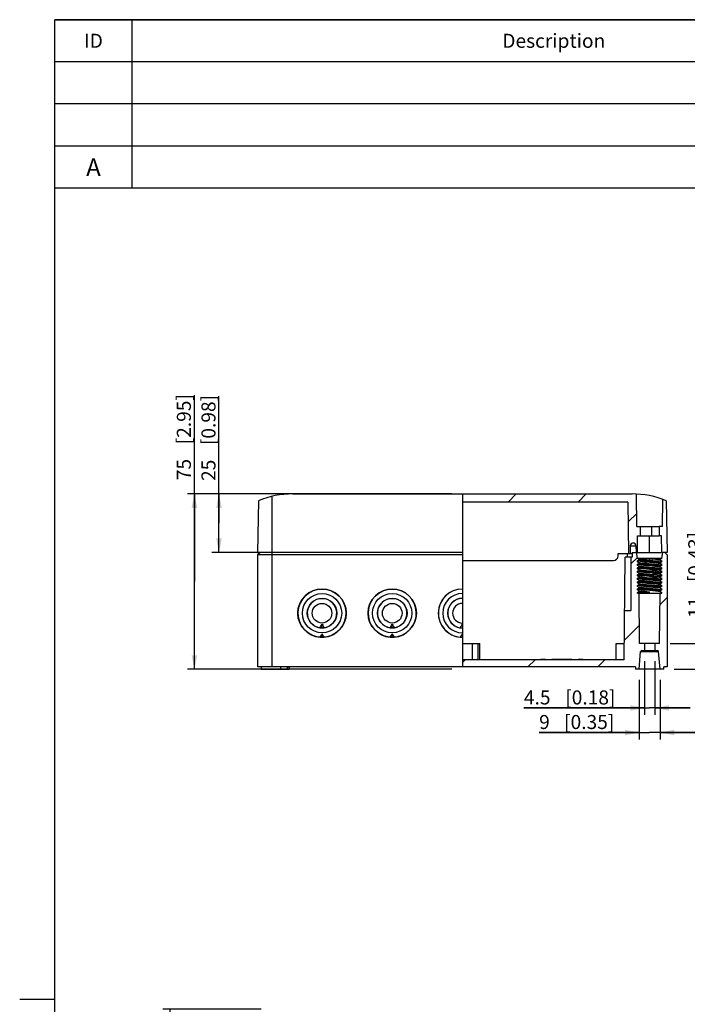
# Model space of a CAD drawing. Extents: x 12 to 202, y 7 to 290.
# Drawn here: x 12 to 107, y 150 to 290 of the extents above; entities that cross this region are included whole.
import ezdxf
from ezdxf.enums import TextEntityAlignment as Align

# ---------------------------------------------------------------- set-up
doc = ezdxf.new("R2010")
doc.units = 0
doc.header["$LTSCALE"] = 19.36
doc.layers.get('0').update_dxf_attribs({"linetype": 'CONTINUOUS'})
doc.layers.add('EDGEFEAT', color=7, linetype='CONTINUOUS')
doc.styles.get("Standard").update_dxf_attribs({"font": 'ARIAL.TTF'})
doc.styles.add('TEXTSTYLE_1', font='ARIAL.TTF')
doc.dimstyles.new('DIMSTYLE_1', dxfattribs={"dimtxt": 2, "dimasz": 2, "dimexe": 0.18, "dimexo": 0.0625, "dimgap": 0.09, "dimtad": 1, "dimdec": 1, "dimlfac": 3.003003, "dimtxsty": 'STANDARD', "dimblk": '_ARROW_FILLED', "dimblk1": '_ARROW_FILLED', "dimblk2": '_ARROW_FILLED', "dimcen": 0.09, "dimazin": 3, "dimtp": 0.1, "dimtm": 0.1, "dimtfac": 1, "dimtdec": 1, "dimtofl": 0, "dimtmove": 0, "dimatfit": 3, "dimtolj": 1})
doc.dimstyles.new('DIMSTYLE_2', dxfattribs={"dimtxt": 2, "dimasz": 2, "dimexe": 0.18, "dimexo": 0.0625, "dimgap": 0.09, "dimtad": 1, "dimdec": 1, "dimlfac": 3.003003, "dimtxsty": 'STANDARD', "dimblk": '_ARROW_FILLED', "dimblk1": '_ARROW_FILLED', "dimblk2": '_ARROW_FILLED', "dimcen": 0.09, "dimazin": 3, "dimtp": 0.2, "dimtm": 0.2, "dimtfac": 1, "dimtdec": 1, "dimtofl": 0, "dimtmove": 0, "dimatfit": 3, "dimtolj": 1})
doc.dimstyles.new('DIMSTYLE_3', dxfattribs={"dimtxt": 2, "dimasz": 2, "dimexe": 0.18, "dimexo": 0.0625, "dimgap": 0.09, "dimtad": 1, "dimdec": 1, "dimlfac": 3.003003, "dimtxsty": 'STANDARD', "dimblk": '_ARROW_FILLED', "dimblk1": '_ARROW_FILLED', "dimblk2": '_ARROW_FILLED', "dimcen": 0.09, "dimazin": 3, "dimtp": 0.5, "dimtm": 0.5, "dimtfac": 1, "dimtdec": 1, "dimtofl": 0, "dimtmove": 0, "dimatfit": 3, "dimtolj": 1})
doc.dimstyles.new('DIMSTYLE_4', dxfattribs={"dimtxt": 2, "dimasz": 2, "dimexe": 0.18, "dimexo": 0.0625, "dimgap": 0.09, "dimtad": 1, "dimdec": 1, "dimlfac": 3.003003, "dimtxsty": 'STANDARD', "dimblk": '_ARROW_FILLED', "dimblk1": '_ARROW_FILLED', "dimblk2": '_ARROW_FILLED', "dimcen": 0.09, "dimazin": 3, "dimtp": 0.3, "dimtm": 0.3, "dimtfac": 1, "dimtdec": 1, "dimtofl": 0, "dimtmove": 0, "dimatfit": 3, "dimtolj": 1})

# ---------------------------------------------------------------- blocks, each defined once
blk = doc.blocks.new('_ARROW_FILLED')
at = {"color": 0, "linetype": 'BYBLOCK'}
blk.add_solid([(0, 0), (-1, 0.2), (-1, -0.2)], dxfattribs=at)
blk = doc.blocks.new('*D')
at = {"color": 2, "linetype": 'CONTINUOUS'}
for p, q in [((36.86, 210), (36.86, 236.53)), ((40.36, 218.32), (40.36, 236.41)), ((73.5, 222.49), (35.86, 222.49)), ((36.86, 222.49), (36.86, 210)), ((73.5, 222.49), (39.36, 222.49)), ((40.36, 222.49), (40.36, 218.32)), ((40.36, 214.16), (40.36, 218.32)), ((109.64, 201.18), (109.64, 216.9)), ((109.64, 216.9), (109.64, 199.34)), ((73.5, 214.16), (39.36, 214.16)), ((36.86, 197.51), (36.86, 210)), ((104.56, 201.18), (110.64, 201.18)), ((109.64, 192.51), (109.64, 199.34)), ((100.89, 198.68), (100.89, 191.01)), ((102.39, 198.68), (102.39, 191.01)), ((73.5, 197.51), (35.86, 197.51)), ((105.14, 197.51), (110.64, 197.51)), ((109.64, 197.51), (109.64, 192.51)), ((100.14, 196.01), (100.14, 187.51)), ((103.14, 196.01), (103.14, 187.51)), ((100.89, 192.01), (83.75, 192.01)), ((83.75, 192.01), (101.64, 192.01)), ((107.39, 192.01), (101.64, 192.01)), ((102.39, 192.01), (107.39, 192.01)), ((100.14, 188.51), (85.92, 188.51)), ((85.92, 188.51), (101.64, 188.51)), ((108.14, 188.51), (101.64, 188.51)), ((103.14, 188.51), (108.14, 188.51)), ((46.36, 149.14), (32.36, 149.14)), ((33.36, 149.14), (33.36, 120)), ((177.49, 147.49), (177.49, 84.36)), ((46.86, 146.64), (35.86, 146.64)), ((36.86, 146.64), (36.86, 120)), ((73.5, 143.31), (39.36, 143.31)), ((40.36, 143.31), (40.36, 120)), ((99.81, 140.81), (110.64, 140.81)), ((109.64, 140.81), (109.64, 120)), ((176.32, 136.72), (176.32, 84.36)), ((33.36, 90.86), (33.36, 120)), ((36.86, 93.36), (36.86, 120)), ((40.36, 96.69), (40.36, 120)), ((109.64, 99.19), (109.64, 120)), ((51.69, 118.5), (51.69, 84.36)), ((98.31, 118.5), (98.31, 84.36)), ((143.51, 98.14), (143.51, 115.31)), ((143.51, 115.31), (143.51, 96.69)), ((147.01, 97.26), (147.01, 115.23)), ((147.01, 115.23), (147.01, 96.69)), ((99.81, 99.19), (110.64, 99.19)), ((154.68, 98.14), (142.51, 98.14)), ((156.18, 98.91), (156.18, 80.86)), ((151.91, 97.26), (146.01, 97.26)), ((73.5, 96.69), (39.36, 96.69)), ((143.51, 90.24), (143.51, 96.69)), ((151.91, 96.12), (146.01, 96.12)), ((147.01, 91.12), (147.01, 96.69)), ((147.01, 96.12), (147.01, 91.12)), ((153.88, 96.64), (153.88, 80.86)), ((154.68, 95.24), (142.51, 95.24)), ((143.51, 95.24), (143.51, 90.24)), ((46.86, 93.36), (35.86, 93.36)), ((156.18, 93.74), (156.18, 77.36)), ((45.86, 91.36), (45.86, 77.36)), ((48.36, 91.86), (48.36, 80.86)), ((101.64, 91.86), (101.64, 80.86)), ((104.14, 91.36), (104.14, 77.36)), ((176.32, 91.86), (176.32, 77.36)), ((46.36, 90.86), (32.36, 90.86)), ((153.88, 90.74), (153.88, 73.86)), ((176.32, 90.89), (176.32, 73.86)), ((51.69, 85.36), (75, 85.36)), ((98.31, 85.36), (75, 85.36)), ((176.32, 85.36), (161.12, 85.36)), ((161.12, 85.36), (176.9, 85.36)), ((182.49, 85.36), (176.9, 85.36)), ((177.49, 85.36), (182.49, 85.36)), ((48.36, 81.86), (75, 81.86)), ((101.64, 81.86), (75, 81.86)), ((153.88, 81.86), (138.68, 81.86)), ((138.68, 81.86), (155.03, 81.86)), ((161.18, 81.86), (155.03, 81.86)), ((156.18, 81.86), (161.18, 81.86)), ((45.86, 78.36), (75, 78.36)), ((104.14, 78.36), (75, 78.36)), ((166.25, 78.36), (137.04, 78.36)), ((156.18, 78.36), (166.25, 78.36)), ((176.32, 78.36), (166.25, 78.36)), ((165.1, 74.86), (136.94, 74.86)), ((153.88, 74.86), (165.1, 74.86)), ((176.32, 74.86), (165.1, 74.86))]:
    blk.add_line(p, q, dxfattribs=at)
at = {"color": 2, "linetype": 'CONTINUOUS', "xscale": 2, "yscale": 2, "zscale": 2}
for p, rotation in [((36.86, 222.49), 90), ((40.36, 222.49), 90), ((40.36, 214.16), 270), ((109.64, 201.18), 270), ((36.86, 197.51), 270), ((109.64, 197.51), 90), ((102.39, 192.01), 180), ((103.14, 188.51), 180), ((33.36, 149.14), 90), ((36.86, 146.64), 90), ((40.36, 143.31), 90), ((109.64, 140.81), 90), ((109.64, 99.19), 270), ((143.51, 98.14), 270), ((40.36, 96.69), 270), ((147.01, 97.26), 270), ((36.86, 93.36), 270), ((147.01, 96.12), 90), ((143.51, 95.24), 90), ((33.36, 90.86), 270), ((51.69, 85.36), 180), ((177.49, 85.36), 180), ((48.36, 81.86), 180), ((156.18, 81.86), 180), ((45.86, 78.36), 180), ((156.18, 78.36), 180), ((153.88, 74.86), 180)]:
    blk.add_blockref('_ARROW_FILLED', p, dxfattribs=dict(at, rotation=rotation))
for p in [(100.89, 192.01), (100.14, 188.51), (98.31, 85.36), (176.32, 85.36), (101.64, 81.86), (153.88, 81.86), (104.14, 78.36), (176.32, 78.36), (176.32, 74.86)]:
    blk.add_blockref('_ARROW_FILLED', p, dxfattribs=at)
at = {"color": 2, "linetype": 'CONTINUOUS'}
for s, p in [('[2.95]', (36.36, 229.55)), ('[0.98]', (39.86, 229.43)), ('75', (36.36, 224.44)), ('25', (39.86, 224.33)), ('[0.43]', (109.14, 209.92)), ('11', (109.14, 204.81)), ('[6.89]', (32.86, 119.84)), ('[4.92]', (109.14, 119.84)), ('[6.3]', (36.36, 120.62)), ('[5.51]', (39.86, 119.06)), ('160', (36.36, 113.96)), ('175', (32.86, 113.18)), ('140', (39.86, 112.4)), ('125', (109.14, 113.18)), ('[0.34]', (143.01, 108.33)), ('[0.13]', (146.51, 108.25)), ('8.7', (143.01, 102.45)), ('3.4', (146.51, 102.37))]:
    blk.add_text(s, height=2, rotation=90, dxfattribs=at).set_placement(p)
for s, p in [('4.5', (83.75, 192.51)), ('[0.18]', (89.63, 192.51)), ('9', (85.92, 189.01)), ('[0.35]', (89.47, 189.01)), ('140', (68.18, 85.86)), ('[5.51]', (74.84, 85.86)), ('3.5', (161.12, 85.86)), ('[0.14]', (167, 85.86)), ('160', (68.96, 82.36)), ('[6.3]', (75.62, 82.36)), ('6.9', (138.68, 82.36)), ('[0.27]', (144.56, 82.36)), ('175', (68.18, 78.86)), ('[6.89]', (74.84, 78.86)), ('60.5', (137.04, 78.86)), ('[2.38]', (144.47, 78.86)), ('67.4', (136.94, 75.36)), ('[2.65]', (144.38, 75.36))]:
    blk.add_text(s, height=2, dxfattribs=at).set_placement(p)

msp = doc.modelspace()

# ---------------------------------------------------------------- linework, layer by layer
at = {"color": 2, "linetype": 'CONTINUOUS'}
for p, q in [((202, 290), (17, 290)), ((17, 266), (17, 290)), ((28, 266), (28, 290)), ((202, 284), (17, 284)), ((202, 278), (17, 278)), ((202, 272), (17, 272)), ((202, 266), (17, 266)), ((82.66, 222.488), (81.494, 221.322)), ((92.616, 222.488), (91.45, 221.322)), ((99.799, 219.715), (98.571, 218.486)), ((99.902, 213.447), (98.976, 212.522)), ((104.138, 207.727), (103.108, 206.697)), ((100.198, 203.788), (98.04, 201.63)), ((75.376, 198.878), (75, 198.502)), ((85.332, 198.878), (84.3, 197.845)), ((95.288, 198.878), (94.256, 197.845)), ((17, 150.5), (12, 150.5))]:
    msp.add_line(p, q, dxfattribs=at)
at = {"color": 7, "linetype": 'CONTINUOUS'}
for p, q in [((17, 7), (17, 290)), ((17, 290), (202, 290)), ((47.861, 222.117), (47.861, 214.162)), ((50.858, 222.488), (99.142, 222.488)), ((75, 222.488), (75, 197.845)), ((99.816, 217.826), (99.775, 222.471)), ((103.464, 217.826), (103.498, 221.692)), ((45.99, 221.485), (45.862, 214.162)), ((98.546, 221.322), (75, 221.322)), ((98.546, 221.322), (98.61, 213.996)), ((104.01, 221.485), (104.138, 214.162)), ((99.816, 217.826), (102.977, 217.826)), ((100.274, 217.826), (100.274, 216.494)), ((101.945, 216.494), (101.945, 217.826)), ((103.464, 217.826), (103.006, 217.826)), ((103.006, 217.826), (103.006, 216.494)), ((99.925, 214.162), (99.937, 216.494)), ((99.937, 216.494), (102.977, 216.494)), ((101.64, 214.162), (101.64, 216.494)), ((103.343, 216.494), (103.006, 216.494)), ((103.355, 214.162), (103.343, 216.494)), ((98.893, 215.102), (98.873, 213.996)), ((98.893, 215.102), (99.692, 215.102)), ((99.692, 215.102), (99.708, 214.162)), ((75, 214.162), (45.862, 214.162)), ((97.144, 213.996), (99.141, 213.996)), ((97.144, 213.663), (97.144, 213.996)), ((98.016, 198.878), (98.144, 213.496)), ((99.137, 213.496), (98.144, 213.496)), ((98.477, 213.496), (98.477, 213.996)), ((98.976, 213.496), (98.976, 205.865)), ((99.142, 214.162), (99.137, 213.496)), ((99.142, 214.162), (103.269, 214.162)), ((99.925, 213.33), (99.759, 214.162)), ((99.925, 213.33), (103.351, 213.33)), ((99.925, 213.31), (99.925, 213.33)), ((100.125, 213.194), (99.925, 213.31)), ((99.925, 212.964), (100.125, 213.079)), ((100.005, 213.263), (100.102, 213.237)), ((100.149, 213.17), (100.125, 213.194)), ((100.158, 213.137), (100.149, 213.17)), ((100.15, 213.166), (100.176, 213.153)), ((103.103, 213.121), (103.112, 213.117)), ((103.122, 213.137), (103.131, 213.104)), ((103.131, 213.104), (103.155, 213.079)), ((103.355, 213.31), (103.155, 213.194)), ((103.155, 213.079), (103.355, 212.964)), ((104.138, 214.162), (103.355, 214.162)), ((103.355, 213.33), (103.521, 214.162)), ((103.355, 213.31), (103.355, 213.33)), ((103.805, 214.162), (104.138, 213.829)), ((104.138, 213.829), (104.138, 197.845)), ((75, 212.997), (96.478, 212.997)), ((99.925, 212.81), (99.925, 212.964)), ((100.125, 212.695), (99.925, 212.81)), ((99.925, 212.464), (100.125, 212.58)), ((99.925, 212.311), (99.925, 212.464)), ((100.125, 212.195), (99.925, 212.311)), ((99.925, 211.965), (100.125, 212.08)), ((99.925, 211.811), (99.925, 211.965)), ((100.125, 211.696), (99.925, 211.811)), ((100.007, 212.763), (100.15, 212.728)), ((100.007, 212.264), (100.15, 212.228)), ((100.008, 211.764), (100.161, 211.727)), ((100.149, 212.67), (100.125, 212.695)), ((100.149, 212.171), (100.125, 212.195)), ((100.158, 212.638), (100.149, 212.67)), ((100.158, 212.139), (100.149, 212.171)), ((100.15, 212.666), (100.176, 212.653)), ((100.151, 212.166), (100.176, 212.154)), ((103.122, 212.638), (103.131, 212.604)), ((103.122, 212.138), (103.131, 212.105)), ((103.273, 213.011), (103.13, 213.046)), ((103.273, 212.511), (103.13, 212.547)), ((103.131, 212.604), (103.155, 212.58)), ((103.131, 212.105), (103.155, 212.08)), ((103.355, 212.81), (103.155, 212.695)), ((103.155, 212.58), (103.355, 212.464)), ((103.355, 212.311), (103.155, 212.195)), ((103.155, 212.08), (103.355, 211.965)), ((103.355, 211.811), (103.155, 211.696)), ((103.181, 212.383), (103.31, 212.347)), ((103.275, 212.011), (103.181, 212.037)), ((103.181, 211.883), (103.31, 211.848)), ((103.355, 212.81), (103.355, 212.964)), ((103.355, 212.311), (103.355, 212.464)), ((103.355, 211.811), (103.355, 211.965)), ((99.925, 211.465), (100.125, 211.581)), ((99.986, 211.423), (99.925, 211.465)), ((99.925, 211.312), (99.925, 211.465)), ((100.125, 211.196), (99.925, 211.312)), ((99.925, 210.966), (100.125, 211.081)), ((99.986, 210.923), (99.925, 210.966)), ((99.925, 210.812), (99.925, 210.966)), ((100.125, 210.697), (99.925, 210.812)), ((99.925, 210.466), (100.125, 210.582)), ((99.925, 210.313), (99.925, 210.466)), ((100.125, 210.197), (99.925, 210.313)), ((100.161, 211.381), (99.986, 211.423)), ((100.161, 210.881), (99.986, 210.923)), ((100.005, 210.766), (100.099, 210.74)), ((100.008, 211.264), (100.161, 211.227)), ((100.149, 211.172), (100.125, 211.196)), ((100.149, 210.672), (100.125, 210.697)), ((100.158, 211.137), (100.149, 211.172)), ((100.158, 210.64), (100.149, 210.672)), ((100.149, 210.668), (100.186, 210.652)), ((100.15, 211.667), (100.184, 211.651)), ((100.15, 211.167), (100.184, 211.152)), ((103.122, 211.639), (103.131, 211.605)), ((103.122, 211.139), (103.131, 211.106)), ((103.131, 211.605), (103.155, 211.581)), ((103.131, 211.106), (103.155, 211.081)), ((103.155, 211.581), (103.355, 211.465)), ((103.355, 211.312), (103.155, 211.196)), ((103.155, 211.081), (103.355, 210.966)), ((103.355, 210.812), (103.155, 210.697)), ((103.155, 210.582), (103.355, 210.466)), ((103.355, 210.313), (103.155, 210.197)), ((103.275, 211.511), (103.181, 211.537)), ((103.184, 211.383), (103.311, 211.348)), ((103.275, 211.012), (103.184, 211.037)), ((103.184, 210.884), (103.311, 210.848)), ((103.275, 210.512), (103.184, 210.538)), ((103.355, 211.312), (103.355, 211.465)), ((103.355, 210.812), (103.355, 210.966)), ((103.355, 210.313), (103.355, 210.466)), ((99.925, 209.967), (100.125, 210.082)), ((99.925, 209.813), (99.925, 209.967)), ((100.125, 209.698), (99.925, 209.813)), ((99.925, 209.467), (100.125, 209.583)), ((99.925, 209.314), (99.925, 209.467)), ((100.125, 209.198), (99.925, 209.314)), ((99.925, 208.968), (100.125, 209.083)), ((99.925, 208.814), (99.925, 208.968)), ((100.151, 209.385), (99.982, 209.426)), ((100.155, 208.884), (99.983, 208.926)), ((100.005, 210.267), (100.099, 210.241)), ((100.007, 209.766), (100.151, 209.731)), ((100.007, 209.267), (100.151, 209.231)), ((100.149, 210.173), (100.125, 210.197)), ((100.149, 209.673), (100.125, 209.698)), ((100.149, 209.174), (100.125, 209.198)), ((100.158, 210.136), (100.149, 210.173)), ((100.149, 210.169), (100.186, 210.152)), ((100.158, 209.641), (100.149, 209.673)), ((100.149, 209.669), (100.186, 209.652)), ((100.158, 209.142), (100.149, 209.174)), ((100.149, 209.17), (100.186, 209.153)), ((103.104, 209.624), (103.113, 209.62)), ((103.122, 210.137), (103.131, 210.107)), ((103.122, 209.639), (103.131, 209.607)), ((103.122, 209.142), (103.131, 209.108)), ((103.273, 209.015), (103.125, 209.051)), ((103.125, 208.898), (103.296, 208.856)), ((103.273, 210.014), (103.13, 210.049)), ((103.273, 209.514), (103.13, 209.55)), ((103.131, 210.107), (103.155, 210.082)), ((103.131, 209.607), (103.155, 209.583)), ((103.131, 209.108), (103.155, 209.083)), ((103.155, 210.082), (103.355, 209.967)), ((103.355, 209.813), (103.155, 209.698)), ((103.155, 209.583), (103.355, 209.467)), ((103.355, 209.314), (103.155, 209.198)), ((103.155, 209.083), (103.355, 208.968)), ((103.179, 209.386), (103.309, 209.351)), ((103.355, 209.813), (103.355, 209.967)), ((103.355, 209.314), (103.355, 209.467)), ((103.355, 208.814), (103.355, 208.968)), ((100.125, 208.699), (99.925, 208.814)), ((99.925, 208.468), (100.125, 208.584)), ((99.925, 208.335), (99.925, 208.468)), ((99.925, 208.335), (103.355, 208.335)), ((100.005, 208.768), (100.097, 208.742)), ((100.253, 208.368), (100.073, 208.402)), ((100.15, 208.67), (100.176, 208.657)), ((100.221, 201.175), (100.158, 208.335)), ((100.492, 208.335), (100.253, 208.368)), ((101.64, 208.335), (101.64, 208.565)), ((103.059, 201.175), (103.122, 208.335)), ((103.104, 208.625), (103.112, 208.621)), ((103.122, 208.641), (103.131, 208.608)), ((103.273, 208.516), (103.125, 208.551)), ((103.131, 208.608), (103.155, 208.584)), ((103.355, 208.814), (103.155, 208.699)), ((103.155, 208.584), (103.355, 208.468)), ((103.355, 208.335), (103.355, 208.468)), ((98.077, 205.865), (98.976, 205.865)), ((55.02, 203.397), (55.02, 203.939)), ((65.01, 203.397), (65.01, 203.939)), ((55.02, 202.066), (55.02, 202.541)), ((65.01, 202.066), (65.01, 202.541)), ((75, 201.175), (77.498, 201.175)), ((76.427, 198.878), (76.427, 201.175)), ((77.248, 198.878), (77.248, 201.175)), ((77.498, 198.878), (77.498, 201.175)), ((96.861, 201.175), (98.036, 201.175)), ((96.861, 198.878), (96.861, 201.175)), ((103.059, 201.175), (100.221, 201.175)), ((100.891, 201.175), (100.891, 200.177)), ((102.389, 201.175), (102.389, 200.177)), ((100.141, 197.512), (100.361, 200.025)), ((100.361, 200.025), (102.919, 200.025)), ((100.527, 200.177), (102.753, 200.177)), ((103.138, 197.512), (102.919, 200.025)), ((99.642, 197.845), (45.862, 197.845)), ((46.362, 197.845), (46.362, 197.512)), ((49.093, 197.845), (49.093, 197.512)), ((50.122, 197.512), (50.122, 197.845)), ((50.295, 197.845), (50.295, 197.512)), ((50.358, 197.845), (50.358, 197.512)), ((98.016, 198.878), (75, 198.878)), ((86.155, 198.944), (86.821, 198.944)), ((86.155, 198.878), (86.155, 198.944)), ((86.255, 198.878), (86.255, 198.944)), ((86.488, 198.878), (86.488, 198.944)), ((86.722, 198.878), (86.722, 198.944)), ((86.821, 198.878), (86.821, 198.944)), ((87.721, 198.944), (90.567, 198.944)), ((87.721, 198.878), (87.721, 198.944)), ((87.75, 198.878), (87.75, 198.944)), ((87.82, 198.878), (87.82, 198.944)), ((90.484, 198.878), (90.484, 198.944)), ((90.538, 198.878), (90.538, 198.944)), ((90.567, 198.878), (90.567, 198.944)), ((91.484, 198.944), (92.15, 198.944)), ((91.484, 198.878), (91.484, 198.944)), ((91.583, 198.878), (91.583, 198.944)), ((91.817, 198.878), (91.817, 198.944)), ((92.05, 198.878), (92.05, 198.944)), ((92.15, 198.878), (92.15, 198.944)), ((99.642, 197.845), (99.642, 197.512)), ((104.138, 197.845), (103.638, 197.845)), ((103.638, 197.512), (103.638, 197.845)), ((46.362, 197.512), (50.358, 197.512)), ((103.638, 197.512), (99.642, 197.512))]:
    msp.add_line(p, q, dxfattribs=at)
for points in [[(100.102, 213.237), (100.305, 213.202), (100.577, 213.166), (100.9, 213.131), (101.261, 213.095)], [(100.125, 213.079), (100.149, 213.103), (100.158, 213.137)], [(100.125, 213.079), (100.186, 213.034), (100.365, 212.988), (100.648, 212.943), (101.011, 212.897), (101.424, 212.852), (101.856, 212.807), (102.269, 212.761), (102.632, 212.716), (102.915, 212.67), (103.094, 212.625)], [(100.176, 213.153), (100.328, 213.111), (100.569, 213.07), (100.882, 213.028), (101.248, 212.986)], [(100.492, 213.33), (100.744, 213.301), (101.026, 213.272), (102.079, 213.172)], [(101.261, 213.095), (102.079, 213.019), (102.496, 212.977), (102.858, 212.934)], [(101.629, 213.33), (102.023, 213.288), (102.391, 213.246), (102.707, 213.205), (102.95, 213.163), (103.103, 213.121)], [(103.13, 213.046), (102.858, 213.088), (102.496, 213.13), (102.079, 213.172)], [(102.637, 213.33), (102.917, 213.285), (103.094, 213.24), (103.155, 213.194)], [(103.155, 213.194), (103.131, 213.17), (103.122, 213.137)], [(100.101, 212.891), (99.971, 212.927), (99.925, 212.964)], [(100.413, 212.341), (100.15, 212.382), (99.982, 212.423)], [(100.413, 211.842), (100.15, 211.882), (99.982, 211.924)], [(101.261, 212.749), (100.901, 212.785), (100.577, 212.82), (100.306, 212.856), (100.101, 212.891)], [(100.125, 212.58), (100.149, 212.604), (100.158, 212.638)], [(100.125, 212.58), (100.186, 212.534), (100.365, 212.489), (100.648, 212.443), (101.011, 212.398), (101.424, 212.353), (101.856, 212.307), (102.269, 212.262), (102.632, 212.216), (102.915, 212.171), (103.094, 212.125)], [(100.125, 212.08), (100.149, 212.104), (100.158, 212.139)], [(100.125, 212.08), (100.186, 212.035), (100.365, 211.989), (100.648, 211.944), (101.011, 211.898), (101.424, 211.853), (101.856, 211.808), (102.269, 211.762), (102.632, 211.717), (102.915, 211.671), (103.094, 211.626)], [(100.158, 211.635), (100.149, 211.671), (100.125, 211.696)], [(100.15, 212.728), (100.413, 212.687), (100.768, 212.645), (101.192, 212.603), (102.02, 212.525)], [(100.15, 212.228), (100.413, 212.188), (100.768, 212.146), (101.192, 212.103), (102.02, 212.026)], [(100.161, 211.727), (100.433, 211.686), (100.784, 211.645), (101.197, 211.603), (102.026, 211.525)], [(100.176, 212.653), (100.328, 212.612), (100.569, 212.57), (100.882, 212.528), (101.248, 212.487), (102.032, 212.404)], [(100.176, 212.154), (100.328, 212.112), (100.569, 212.071), (100.882, 212.029), (101.248, 211.987), (102.032, 211.904)], [(102.02, 212.179), (101.192, 212.256), (100.768, 212.299), (100.413, 212.341)], [(102.02, 211.679), (101.192, 211.757), (100.768, 211.8), (100.413, 211.842)], [(101.248, 212.986), (102.032, 212.903), (102.398, 212.861), (102.711, 212.82), (102.952, 212.778), (103.104, 212.737), (103.155, 212.695)], [(103.13, 212.547), (102.858, 212.588), (102.496, 212.631), (102.079, 212.673), (101.261, 212.749)], [(102.02, 212.525), (102.381, 212.489), (102.705, 212.454), (102.976, 212.419), (103.181, 212.383)], [(103.181, 212.037), (102.976, 212.072), (102.705, 212.108), (102.381, 212.143), (102.02, 212.179)], [(102.02, 212.026), (102.381, 211.99), (102.705, 211.955), (102.976, 211.919), (103.181, 211.883)], [(103.181, 211.537), (102.976, 211.573), (102.705, 211.608), (102.381, 211.644), (102.02, 211.679)], [(102.032, 212.404), (102.398, 212.362), (102.711, 212.32), (102.952, 212.279), (103.104, 212.237), (103.155, 212.195)], [(102.032, 211.904), (102.398, 211.862), (102.711, 211.821), (102.952, 211.779), (103.104, 211.738), (103.155, 211.696)], [(102.858, 212.934), (103.13, 212.893), (103.298, 212.851)], [(103.155, 212.695), (103.131, 212.671), (103.122, 212.638)], [(103.155, 212.195), (103.131, 212.171), (103.122, 212.138)], [(103.155, 211.696), (103.131, 211.672), (103.122, 211.639)], [(100.099, 210.394), (99.97, 210.43), (99.925, 210.466)], [(100.099, 210.74), (100.304, 210.704), (100.575, 210.669), (100.899, 210.634), (101.26, 210.598)], [(101.26, 210.252), (100.899, 210.288), (100.575, 210.323), (100.304, 210.358), (100.099, 210.394)], [(100.125, 211.581), (100.149, 211.605), (100.158, 211.635)], [(100.125, 211.581), (100.184, 211.536), (100.359, 211.491), (100.634, 211.446), (100.988, 211.402), (101.393, 211.357)], [(100.125, 211.081), (100.149, 211.105), (100.158, 211.137)], [(100.125, 211.081), (100.184, 211.036), (100.359, 210.992), (100.634, 210.947), (100.988, 210.902), (101.393, 210.857)], [(100.125, 210.582), (100.149, 210.606), (100.158, 210.64)], [(100.125, 210.582), (100.186, 210.536), (100.365, 210.491), (100.648, 210.445), (101.011, 210.4), (101.424, 210.355), (101.856, 210.309), (102.269, 210.264), (102.632, 210.218), (102.915, 210.173), (103.094, 210.127)], [(102.026, 211.179), (101.197, 211.257), (100.784, 211.299), (100.433, 211.34), (100.161, 211.381)], [(100.161, 211.227), (100.433, 211.186), (100.784, 211.145), (101.197, 211.104), (102.026, 211.026)], [(102.026, 210.68), (101.197, 210.757), (100.784, 210.799), (100.433, 210.84), (100.161, 210.881)], [(100.184, 211.651), (100.359, 211.606), (100.634, 211.562), (100.988, 211.517), (101.393, 211.472)], [(100.184, 211.152), (100.359, 211.107), (100.634, 211.062), (100.988, 211.017), (101.393, 210.973)], [(100.186, 210.652), (100.365, 210.606), (100.648, 210.561), (101.011, 210.515), (101.424, 210.47), (101.856, 210.424), (102.269, 210.379), (102.632, 210.334), (102.915, 210.288), (103.094, 210.243), (103.155, 210.197)], [(101.26, 210.598), (102.088, 210.521), (102.511, 210.478), (102.866, 210.436)], [(101.393, 211.472), (102.229, 211.383), (102.594, 211.338)], [(101.393, 211.357), (102.229, 211.267), (102.594, 211.223)], [(101.393, 210.973), (102.229, 210.883), (102.594, 210.838)], [(101.393, 210.857), (102.229, 210.768), (102.594, 210.723)], [(102.719, 211.453), (102.392, 211.489), (102.026, 211.525)], [(102.026, 211.179), (102.392, 211.143), (102.719, 211.107)], [(102.719, 210.954), (102.392, 210.99), (102.026, 211.026)], [(102.026, 210.68), (102.392, 210.644), (102.719, 210.608)], [(102.594, 211.338), (102.83, 211.303), (103.008, 211.267), (103.118, 211.232), (103.155, 211.196)], [(102.594, 211.223), (102.83, 211.187), (103.008, 211.152), (103.118, 211.116)], [(102.594, 210.838), (102.83, 210.803), (103.008, 210.768), (103.118, 210.732), (103.155, 210.697)], [(102.594, 210.723), (102.83, 210.688), (103.008, 210.652), (103.118, 210.617)], [(102.719, 211.453), (102.983, 211.418), (103.184, 211.383)], [(103.184, 211.037), (102.983, 211.072), (102.719, 211.107)], [(102.719, 210.954), (102.983, 210.919), (103.184, 210.884)], [(103.184, 210.538), (102.983, 210.573), (102.719, 210.608)], [(102.866, 210.436), (103.13, 210.395), (103.298, 210.354)], [(103.155, 211.196), (103.131, 211.172), (103.122, 211.139)], [(103.155, 210.697), (103.131, 210.673), (103.122, 210.64)], [(103.122, 210.64), (103.131, 210.606), (103.155, 210.582)], [(100.099, 209.894), (99.97, 209.93), (99.925, 209.967)], [(100.099, 210.241), (100.304, 210.205), (100.575, 210.17), (100.899, 210.134), (101.26, 210.099)], [(101.26, 209.752), (100.899, 209.788), (100.575, 209.823), (100.304, 209.859), (100.099, 209.894)], [(100.125, 210.082), (100.149, 210.106), (100.158, 210.136)], [(100.125, 210.082), (100.176, 210.04), (100.328, 209.999), (100.569, 209.957), (100.882, 209.916), (101.248, 209.874)], [(100.125, 209.583), (100.149, 209.607), (100.158, 209.641)], [(100.125, 209.583), (100.186, 209.537), (100.365, 209.492), (100.648, 209.446), (101.011, 209.401), (101.424, 209.356), (101.856, 209.31), (102.269, 209.265), (102.632, 209.219), (102.915, 209.174), (103.094, 209.128)], [(100.125, 209.083), (100.149, 209.107), (100.158, 209.142)], [(100.125, 209.083), (100.176, 209.041), (100.328, 209), (100.569, 208.958), (100.882, 208.917), (101.248, 208.875), (102.032, 208.792)], [(100.151, 209.731), (100.422, 209.689), (100.784, 209.647), (101.201, 209.605), (102.019, 209.528)], [(100.151, 209.231), (100.422, 209.19), (100.784, 209.147), (101.201, 209.105)], [(101.201, 209.259), (100.784, 209.301), (100.422, 209.343), (100.153, 209.384)], [(102.084, 208.676), (101.196, 208.76), (100.783, 208.801), (100.427, 208.843), (100.155, 208.884)], [(100.186, 210.152), (100.365, 210.107), (100.648, 210.061), (101.011, 210.016), (101.424, 209.97), (101.856, 209.925), (102.269, 209.88), (102.632, 209.834), (102.915, 209.789), (103.094, 209.743), (103.155, 209.698)], [(100.186, 209.652), (100.365, 209.607), (100.648, 209.562), (101.011, 209.516), (101.424, 209.471), (101.856, 209.425), (102.269, 209.38), (102.632, 209.335), (102.915, 209.289), (103.094, 209.244), (103.155, 209.198)], [(100.186, 209.153), (100.365, 209.108), (100.648, 209.062), (101.011, 209.017), (101.424, 208.971), (101.856, 208.926), (102.269, 208.881), (102.632, 208.835), (102.915, 208.79), (103.094, 208.744), (103.155, 208.699)], [(103.125, 209.051), (102.853, 209.093), (102.497, 209.134), (102.084, 209.176), (101.201, 209.259)], [(101.201, 209.105), (102.084, 209.022), (102.497, 208.981), (102.853, 208.939), (103.125, 208.898)], [(101.248, 209.874), (102.032, 209.791), (102.398, 209.749), (102.711, 209.707), (102.952, 209.666), (103.104, 209.624)], [(103.13, 210.049), (102.866, 210.09), (102.511, 210.132), (102.088, 210.174), (101.26, 210.252)], [(101.26, 210.099), (102.088, 210.021), (102.511, 209.978), (102.866, 209.936)], [(103.13, 209.55), (102.866, 209.59), (102.511, 209.632), (102.088, 209.675), (101.26, 209.752)], [(102.019, 209.528), (102.379, 209.493), (102.702, 209.457), (102.974, 209.422), (103.179, 209.386)], [(102.866, 209.936), (103.13, 209.896), (103.298, 209.854)], [(103.155, 210.197), (103.131, 210.173), (103.122, 210.137)], [(103.155, 209.698), (103.131, 209.674), (103.122, 209.639)], [(103.155, 209.198), (103.131, 209.174), (103.122, 209.142)], [(100.073, 208.402), (99.963, 208.435), (99.925, 208.468)], [(100.097, 208.742), (100.301, 208.707), (100.572, 208.671), (100.897, 208.636), (101.259, 208.6), (101.64, 208.565)], [(100.158, 208.642), (100.149, 208.674), (100.125, 208.699)], [(100.125, 208.584), (100.149, 208.608), (100.158, 208.642)], [(100.125, 208.584), (100.176, 208.542), (100.326, 208.501), (100.565, 208.459), (100.876, 208.418), (101.239, 208.376), (101.629, 208.335)], [(100.176, 208.657), (100.328, 208.616), (100.569, 208.574), (100.882, 208.532), (101.248, 208.491), (101.64, 208.449)], [(102.032, 208.792), (102.398, 208.75), (102.711, 208.708), (102.952, 208.667), (103.104, 208.625)], [(103.125, 208.551), (102.853, 208.593), (102.497, 208.635), (102.084, 208.676)], [(103.155, 208.699), (103.131, 208.675), (103.122, 208.641)], [(54.712, 203.429), (54.82, 203.604), (54.923, 203.774), (55.02, 203.939)], [(54.712, 203.429), (54.814, 203.414), (54.917, 203.403), (55.02, 203.397)], [(55.02, 203.939), (55.117, 203.775), (55.219, 203.605), (55.328, 203.429)], [(55.02, 203.397), (55.123, 203.403), (55.226, 203.414), (55.328, 203.429)], [(64.702, 203.429), (64.81, 203.604), (64.913, 203.774), (65.01, 203.939)], [(64.702, 203.429), (64.804, 203.414), (64.907, 203.403), (65.01, 203.397)], [(65.01, 203.939), (65.107, 203.775), (65.209, 203.605), (65.318, 203.429)], [(65.01, 203.397), (65.113, 203.403), (65.216, 203.414), (65.318, 203.429)], [(74.692, 203.429), (74.8, 203.604), (74.903, 203.774), (75, 203.939)], [(74.692, 203.429), (74.794, 203.414), (74.897, 203.403), (75, 203.397)], [(54.751, 202.085), (54.843, 202.24), (54.933, 202.391), (55.02, 202.541)], [(54.751, 202.085), (54.84, 202.077), (54.93, 202.07), (55.02, 202.066)], [(55.02, 202.541), (55.107, 202.392), (55.197, 202.24), (55.289, 202.085)], [(55.02, 202.066), (55.11, 202.07), (55.2, 202.077), (55.289, 202.085)], [(64.741, 202.085), (64.833, 202.24), (64.923, 202.391), (65.01, 202.541)], [(64.741, 202.085), (64.83, 202.077), (64.92, 202.07), (65.01, 202.066)], [(65.01, 202.541), (65.097, 202.392), (65.187, 202.24), (65.279, 202.085)], [(65.01, 202.066), (65.1, 202.07), (65.19, 202.077), (65.279, 202.085)], [(74.731, 202.085), (74.823, 202.24), (74.913, 202.391), (75, 202.541)], [(74.731, 202.085), (74.82, 202.077), (74.91, 202.07), (75, 202.066)]]:
    msp.add_lwpolyline(points, dxfattribs=at)
for centre, radius in [((55.02, 205.505), 3.441), ((65.01, 205.505), 3.441), ((55.02, 205.505), 2.797), ((55.02, 205.505), 2.11), ((65.01, 205.505), 2.797), ((65.01, 205.505), 2.11), ((55.02, 205.505), 1.399), ((65.01, 205.505), 1.399)]:
    msp.add_circle(centre, radius, dxfattribs=at)
for centre, radius, start, end in [((50.858, 210.167), 12.321, 90, 113.26791), ((99.142, 210.167), 12.321, 66.73209, 90), ((99.292, 215.095), 0.4, 1, 178.96171), ((96.478, 213.663), 0.666, 270, 360), ((55.02, 205.505), 3.43, 274.5009, 265.4991), ((65.01, 205.505), 3.43, 274.5009, 265.4991), ((75, 205.505), 3.441, 90, 270), ((75, 205.505), 3.43, 90, 265.4991), ((55.02, 205.505), 2.098, 278.4316, 261.5684), ((65.01, 205.505), 2.098, 278.4316, 261.5684), ((75, 205.505), 2.797, 90, 270), ((75, 205.505), 2.11, 90, 270), ((75, 205.505), 2.098, 90, 261.5684), ((75, 205.505), 1.399, 90, 270), ((100.527, 200.01), 0.167, 90, 175), ((102.753, 200.01), 0.167, 5, 90)]:
    msp.add_arc(centre, radius, start, end, dxfattribs=at)
at = {"layer": 'EDGEFEAT', "color": 7, "linetype": 'CONTINUOUS'}
for p, q in [((46.196, 214.162), (45.862, 213.829)), ((45.862, 213.829), (45.862, 197.845)), ((75, 213.829), (45.862, 213.829)), ((47.861, 214.162), (47.861, 197.845))]:
    msp.add_line(p, q, dxfattribs=at)

# ---------------------------------------------------------------- texts
at = {"color": 2, "linetype": 'CONTINUOUS', "style": 'TEXTSTYLE_1', "oblique": 5}
for s, p in [('ID', (22.5, 285.996)), ('Description', (88, 285.996))]:
    msp.add_text(s, height=2, dxfattribs=at).set_placement(p, align=Align.CENTER)
at = {"color": 2, "linetype": 'CONTINUOUS', "style": 'TEXTSTYLE_1'}
msp.add_text('A', height=2.5, dxfattribs=at).set_placement((22.5, 267.75), align=Align.CENTER)

# ---------------------------------------------------------------- dimensions: what is measured, and where the dimension line sits
at = {"color": 2, "linetype": 'CONTINUOUS'}
for base, p1, p2, dimstyle, middle in [((102.389, 192.012), (100.891, 198.677), (102.389, 198.677), 'DIMSTYLE_1', (90.181, 193.512)), ((103.138, 188.512), (100.141, 196.012), (103.138, 196.012), 'DIMSTYLE_2', (91.187, 190.012)), ((104.138, 78.362), (45.862, 91.361), (104.138, 91.361), 'DIMSTYLE_3', (75, 79.862)), ((101.64, 81.862), (48.36, 91.86), (101.64, 91.86), 'DIMSTYLE_3', (75, 83.362)), ((98.31, 85.362), (51.69, 118.5), (98.31, 118.5), 'DIMSTYLE_3', (75, 86.862)), ((156.175, 81.862), (153.878, 96.639), (156.175, 98.909), 'DIMSTYLE_2', (145.11, 83.362))]:
    dim = msp.add_linear_dim(base=base, p1=p1, p2=p2, dimstyle=dimstyle, dxfattribs=at)
    dim.commit()
    dim.dimension.update_dxf_attribs({"geometry": '*D', "text_midpoint": middle, "dimtype": 160})
for base, p1, p2, angle, dimstyle, middle in [((109.638, 197.512), (104.559, 201.175), (105.138, 197.512), 270, 'DIMSTYLE_2', (108.138, 210.857)), ((33.362, 90.862), (46.361, 149.137), (46.361, 90.862), 270, 'DIMSTYLE_3', (31.863, 120)), ((36.862, 146.64), (46.86, 93.36), (46.86, 146.64), 90, 'DIMSTYLE_3', (35.362, 120)), ((40.362, 96.69), (73.5, 143.31), (73.5, 96.69), 270, 'DIMSTYLE_3', (38.862, 119.224)), ((109.638, 99.188), (99.81, 140.812), (99.81, 99.188), 270, 'DIMSTYLE_3', (108.138, 120)), ((176.322, 85.362), (177.488, 147.492), (176.322, 136.72), 180, 'DIMSTYLE_1', (167.553, 86.862)), ((143.512, 95.241), (154.675, 98.139), (154.675, 95.241), 270, 'DIMSTYLE_2', (142.012, 108.88)), ((147.012, 96.124), (151.912, 97.256), (151.912, 96.124), 270, 'DIMSTYLE_1', (145.512, 108.797)), ((153.878, 74.862), (176.322, 90.892), (153.878, 90.743), 180, 'DIMSTYLE_4', (144.153, 76.362)), ((156.175, 78.362), (176.322, 91.86), (156.175, 93.741), 180, 'DIMSTYLE_4', (144.245, 79.862)), ((40.362, 222.488), (73.5, 214.162), (73.5, 222.488), 90, 'DIMSTYLE_2', (38.862, 230.37)), ((36.862, 197.512), (73.5, 222.488), (73.5, 197.512), 270, 'DIMSTYLE_4', (35.362, 230.483))]:
    dim = msp.add_linear_dim(base=base, p1=p1, p2=p2, angle=angle, dimstyle=dimstyle, dxfattribs=at)
    dim.commit()
    dim.dimension.update_dxf_attribs({"geometry": '*D', "text_midpoint": middle, "dimtype": 160})

doc.saveas('drawing.dxf')
